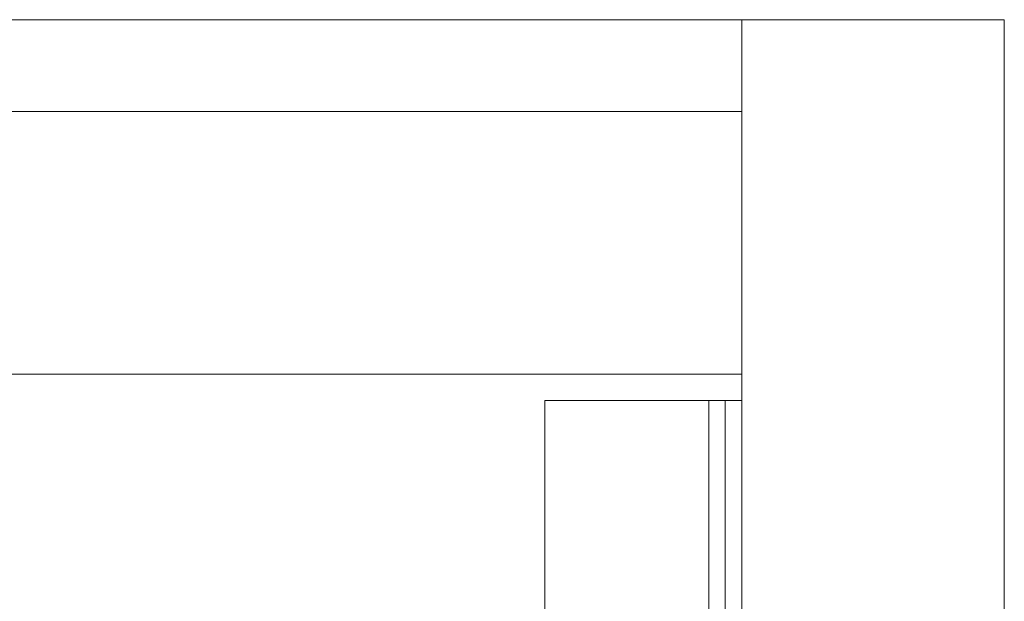
# Model space of a CAD drawing. Units: inches. Extents: x -15.2 to 15.2, y -5.9 to 4.6.
# Drawn here: x 14.5 to 15.2, y 2.2 to 2.6 of the extents above; entities that cross this region are included whole.
import ezdxf

# ---------------------------------------------------------------- set-up
doc = ezdxf.new("R2010")
doc.units = ezdxf.units.IN
doc.header["$LTSCALE"] = 0.25
doc.header["$MEASUREMENT"] = 0
doc.layers.add('SHADE-BRACKET', color=7, linetype='Continuous', lineweight=30)
doc.layers.add('System', color=7, linetype='Continuous')

# ---------------------------------------------------------------- blocks, each defined once
blk = doc.blocks.new('Shade Bracket Right 085712')
at = {"layer": 'SHADE-BRACKET', "lineweight": 0}
for p, q in [((13.988, 2.12165), (15.042, 2.12165)), ((15.042, 2.12165), (15.05, 2.12165)), ((15.05, 2.12165), (15.05, 1.83165)), ((15.05, 2.12165), (15.25, 2.12165)), ((15.25, -0.00335), (15.25, 2.12165)), ((13.938, 2.05165), (15.05, 2.05165)), ((15.05, 1.85165), (15.05, 2.05165)), ((13.938, 1.85165), (15.05, 1.85165)), ((15.025, 1.83165), (14.9, 1.83165)), ((14.9, -0.00335), (14.9, 1.83165)), ((15.0375, 1.83165), (15.025, 1.83165)), ((15.025, -0.00335), (15.025, 1.83165)), ((15.05, 1.83165), (15.0375, 1.83165)), ((15.0375, -0.00335), (15.0375, 1.83165)), ((15.05, -0.00335), (15.05, 1.83165))]:
    blk.add_line(p, q, dxfattribs=at)
blk = doc.blocks.new('System 085712')
at = {"layer": 'System'}
blk.add_blockref('Shade Bracket Right 085712', (0, 0), dxfattribs=at)

msp = doc.modelspace()

# ---------------------------------------------------------------- block references
at = {"layer": 'System'}
msp.add_blockref('System 085712', (0, 0.51402), dxfattribs=at)

doc.saveas('drawing.dxf')
